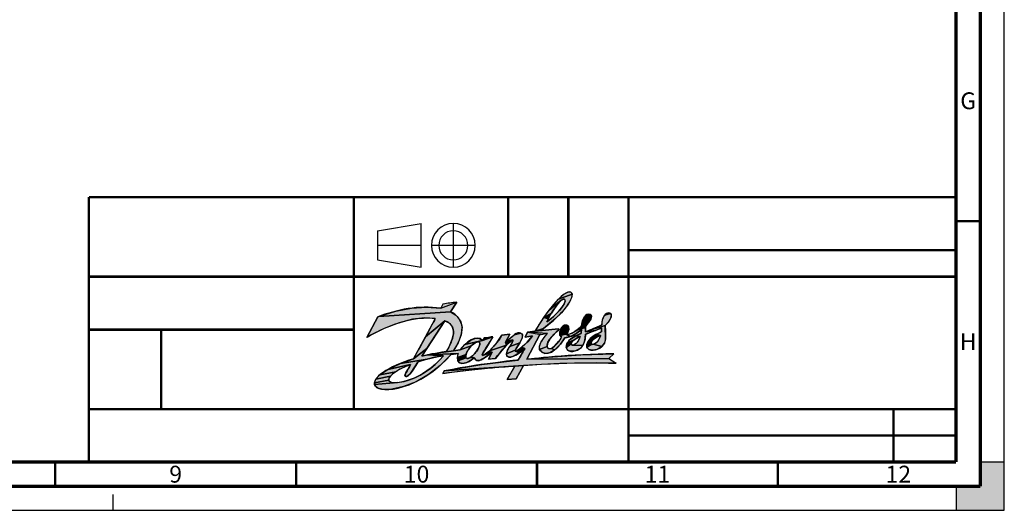
# Model space of a CAD drawing. Units: millimetres. Extents: x 0 to 594, y 0 to 420.
# Drawn here: x 390 to 594, y 0 to 102 of the extents above; entities that cross this region are included whole.
import ezdxf

# ---------------------------------------------------------------- set-up
doc = ezdxf.new("R2010")
doc.units = ezdxf.units.MM
doc.header["$LTSCALE"] = 32.67
doc.linetypes.add('CENTER', pattern=[0.6, 0.375, -0.075, 0.075, -0.075])
doc.linetypes.add('DASHED', pattern=[0.2, 0.1, -0.1])
doc.layers.get('0').update_dxf_attribs({"linetype": 'CONTINUOUS'})
doc.layers.add('DEFAULT_1', color=7, linetype='CENTER')
doc.styles.get("Standard").update_dxf_attribs({"font": 'myriadpro-light.otf'})

# ---------------------------------------------------------------- blocks, each defined once
blk = doc.blocks.new('DANFOSS_LOGO_BL0', base_point=(487.36, 35.17))
at = {"linetype": 'CONTINUOUS', "true_color": 0xed1c24}
for points in [[(504.2, 45.08), (504.29, 44.83), (501.45, 43.82), (502.74, 44.95), (503.52, 45.33), (504.02, 45.26)], [(474.07, 42.16), (477.02, 41.94), (480.34, 43.18), (479.07, 41.22), (464.17, 40.24), (467.68, 41.33), (470.97, 41.96)], [(502.44, 43.82), (502.27, 43.74), (502.04, 43.59), (499.53, 41.57), (501.45, 43.82), (504.29, 44.83), (504.19, 44.1), (503.55, 42.86), (502.06, 41), (500.84, 39.79), (498.34, 37.75), (496.6, 37.16), (498.4, 40.03), (499.34, 39.74), (499.06, 39.15), (499.44, 39.41), (499.97, 39.83), (500.51, 40.32), (501.15, 40.95), (501.7, 41.55), (502.13, 42.08), (502.44, 42.53), (502.65, 42.89), (502.77, 43.18), (502.82, 43.4), (502.83, 43.57), (502.79, 43.71), (502.71, 43.82), (502.59, 43.84)], [(500.5, 41.71), (499.98, 40.89), (498.4, 40.03), (499.53, 41.57), (502.04, 43.59), (501.76, 43.33), (501.4, 42.94), (500.98, 42.4)], [(480.14, 40.52), (480.44, 40.21), (481.16, 39.12), (481.45, 37.99), (481.25, 36.4), (480.64, 34.77), (479.66, 33.11), (478.15, 32.92), (478.4, 33.33), (478.82, 34.09), (479.15, 34.82), (479.4, 35.49), (479.56, 36.1), (479.64, 36.64), (479.65, 37.12), (479.59, 37.55), (479.47, 37.94), (479.29, 38.29), (479.05, 38.6), (478.73, 38.88), (478.34, 39.13), (477.86, 39.34), (473.86, 36), (475.78, 39.61), (475.86, 39.8), (473.7, 39.93), (471.19, 39.65), (468.36, 38.92), (465.3, 37.76), (462.47, 36.36), (461.65, 35.88), (463.93, 40.15), (464.17, 40.24), (479.07, 41.22)], [(476.18, 36.75), (474.11, 33.57), (471.35, 31.45), (473.86, 36), (477.86, 39.34), (477.73, 39.13)], [(508.32, 40.28), (508.17, 39.68), (507.44, 38.63), (506.26, 38.28), (506.42, 39.32), (506.88, 40.22), (508.24, 40.5)], [(512.43, 40.65), (512.38, 40.06), (511.85, 39.1), (511.16, 38.38), (507.52, 37.23), (510.43, 38.48), (510.59, 39.56), (511, 40.48), (512.33, 40.83)], [(496.07, 36.2), (494.52, 35.95), (495.06, 36.96), (497.9, 36.52), (497.62, 36.47), (494.86, 31.34), (511.91, 31.5), (513.43, 30.52), (509.29, 30.61), (501.72, 30.5), (494.17, 30.07), (477.75, 28.94), (485.57, 30.26), (491.84, 31.04), (493.11, 31.16), (494.26, 33.16), (494.49, 33.58), (493.88, 33.85), (494.99, 34.87)], [(501.51, 37.48), (500.97, 36.99), (499.74, 35.62), (499.17, 34.63), (499.08, 34), (497.55, 33.35), (497.51, 34.05), (497.86, 34.99), (498.67, 36.16), (499.21, 36.73), (495.06, 36.96), (496.6, 37.16), (498.09, 37.31), (501.49, 37.69), (501.52, 37.68)], [(503.55, 38.07), (503.58, 37.52), (503.28, 36.66), (501.77, 36.29), (501.71, 36.95), (501.73, 37.06), (502.07, 37.9), (503.41, 38.27)], [(506.23, 37.53), (505.16, 36.69), (503.94, 36.05), (503.18, 36.43), (504.23, 36.75), (505.38, 37.48), (507.05, 37.93), (507.05, 37.06), (509.12, 37.33), (507.09, 36.53), (506.97, 35.52), (506.82, 34.91), (506.51, 34.21), (504.53, 34.29), (504.67, 34.34), (504.82, 34.41), (504.98, 34.51), (505, 34.53), (505.16, 34.66), (505.3, 34.79), (505.4, 34.91), (505.55, 35.14), (505.68, 35.37), (505.79, 35.6), (505.88, 35.82), (505.94, 36), (505.96, 36.07), (505.04, 36.2), (506.14, 36.73), (506.19, 36.98)], [(507.14, 38.3), (507.05, 37.93), (505.38, 37.48), (506.25, 38.27), (506.26, 38.28), (507.44, 38.63)], [(509.12, 37.33), (507.05, 37.06), (507.52, 37.23), (511.16, 38.38), (511.19, 37.22), (511.22, 35.62), (511, 34.69), (510.43, 33.97), (508.63, 34.45), (508.76, 34.48), (508.91, 34.54), (509.08, 34.63), (509.26, 34.75), (509.33, 34.8), (509.48, 34.93), (509.6, 35.06), (509.72, 35.21), (509.83, 35.39), (509.94, 35.61), (510.05, 35.85), (510.13, 36.09), (510.19, 36.27), (510.19, 36.28), (509.33, 36.53), (510.36, 37.04), (510.37, 37.16), (510.4, 37.9)], [(483.94, 34.62), (483.67, 34.4), (483.37, 34.12), (481.05, 33.28), (481.99, 34.39), (482.04, 34.44), (485.68, 35.25), (484.59, 34.95), (484.41, 34.89), (484.19, 34.78)], [(483.28, 35.34), (484.32, 35.71), (485.1, 35.67), (485.68, 35.25), (482.04, 34.44)], [(484.75, 34.97), (484.59, 34.95), (485.68, 35.25), (487.81, 36.03), (486.52, 33.82), (485.7, 32.5), (485.66, 32.16), (485.9, 32.19), (487.68, 32.81), (486.33, 31.81), (485.07, 31.11), (484.84, 31.06), (484.35, 31.17), (483.98, 31.67), (483.09, 31.7), (483.35, 31.88), (483.66, 32.12), (483.97, 32.41), (484.04, 32.48), (484.25, 32.72), (484.52, 33.1), (484.6, 33.23), (484.83, 33.62), (484.99, 33.97), (485.09, 34.26), (485.14, 34.48), (485.15, 34.65), (485.13, 34.77), (485.08, 34.85), (485.02, 34.91), (484.89, 34.96)], [(491.39, 36.53), (490.46, 34.88), (490.7, 34.26), (487.13, 33.13), (488.75, 34.88), (489.73, 36.35)], [(491.8, 35.28), (490.7, 34.26), (490.46, 34.88), (490.63, 35.02), (492.02, 35.36)], [(493.99, 36.4), (493.93, 35.81), (493.43, 34.77), (491.33, 34.03), (491.99, 35.13), (492.02, 35.36), (490.63, 35.02), (492.23, 36.39), (493.67, 36.75), (493.88, 36.61)], [(493.1, 34.24), (492.46, 33.22), (490.65, 32.46), (490.91, 33.26), (491.33, 34.03), (493.43, 34.77)], [(503.18, 36.43), (503.94, 36.05), (502.75, 35.82), (501.85, 34.47), (500.7, 33.32), (499.92, 33.59), (500.64, 34.05), (501.56, 35.09), (501.64, 35.2), (502.09, 35.98), (501.77, 36.29), (503.28, 36.66)], [(504.2, 34.81), (504.14, 34.7), (503.21, 34.59), (503.28, 34.74), (504.74, 35.39), (504.73, 35.38), (504.55, 35.23), (504.4, 35.08), (504.28, 34.94)], [(505.05, 35.61), (504.74, 35.39), (503.28, 34.74), (503.94, 35.53), (505.04, 36.2), (505.93, 36.06), (505.79, 36.01), (505.58, 35.92), (505.33, 35.78)], [(508.61, 35.34), (508.47, 35.18), (507.35, 34.49), (507.74, 35.27), (509.23, 35.86), (509.04, 35.73), (508.87, 35.6), (508.78, 35.51)], [(508.32, 34.52), (508.37, 34.48), (507.36, 33.88), (507.35, 34.49), (508.47, 35.18), (508.37, 35.04), (508.3, 34.92), (508.26, 34.82), (508.24, 34.73), (508.25, 34.65), (508.27, 34.58), (508.29, 34.55)], [(509.45, 35.98), (509.23, 35.86), (507.74, 35.27), (508.32, 35.89), (509.33, 36.53), (510.19, 36.28), (510.17, 36.27), (509.96, 36.2), (509.7, 36.1)], [(473.08, 31.98), (474.24, 32.26), (477.57, 32.09), (475.78, 31.76), (474.2, 31.38), (468.7, 30.5), (471.35, 31.45), (474.11, 33.57)], [(482.73, 33.29), (482.52, 32.92), (482.37, 32.59), (482.27, 32.31), (480.47, 31.72), (480.64, 32.53), (474.24, 32.26), (475.83, 32.57), (477.03, 32.77), (478.15, 32.92), (479.66, 33.11), (481.05, 33.28), (483.37, 34.12), (483.09, 33.81), (482.97, 33.65)], [(489.69, 33.17), (488.41, 31.54), (486.95, 31.39), (487.68, 32.81), (486.82, 32.85), (487.13, 33.13), (490.7, 34.26)], [(492.44, 33), (492.73, 33.06), (493.22, 32.61), (492.05, 31.95), (491.28, 31.8), (490.76, 32.01), (490.65, 32.46), (492.46, 33.22)], [(499.39, 33.56), (499.92, 33.59), (500.7, 33.32), (499.66, 32.71), (498.77, 32.56), (497.99, 32.82), (497.71, 33.07), (497.55, 33.35), (499.08, 34), (499.18, 33.76)], [(504.12, 34.6), (504.11, 34.52), (503.08, 33.79), (503.21, 34.59), (504.14, 34.7)], [(504.43, 34.27), (504.53, 34.29), (506.51, 34.21), (505.94, 33.56), (504.99, 33.09), (503.88, 33), (503.32, 33.26), (503.08, 33.79), (504.11, 34.52), (504.13, 34.45), (504.16, 34.38), (504.21, 34.33), (504.27, 34.29), (504.34, 34.28)], [(508.52, 34.44), (508.63, 34.45), (510.43, 33.97), (509.47, 33.4), (508.52, 33.22), (507.79, 33.41), (507.51, 33.63), (507.36, 33.88), (508.37, 34.48), (508.44, 34.45)], [(479.17, 32.37), (476.93, 30.09), (474.48, 28.19), (471.89, 26.7), (469.28, 25.67), (466.89, 25.14), (465.05, 25.08), (463.95, 25.34), (463.45, 25.75), (463.3, 26.1), (468.06, 26.51), (468.98, 26.65), (469.45, 26.75), (470.54, 27.08), (471.65, 27.52), (472.76, 28.07), (473.84, 28.72), (474.87, 29.45), (475.84, 30.25), (476.74, 31.14), (477.57, 32.09), (474.24, 32.26), (480.64, 32.53)], [(472.28, 30.78), (471.84, 30.05), (471.06, 28.86), (470.6, 28.26), (470.28, 27.95), (470.03, 27.81), (469.92, 27.79), (469.81, 27.79), (469.66, 27.85), (469.6, 27.97), (469.63, 28.17), (469.78, 28.53), (470.16, 29.21), (470.35, 29.53), (470.73, 30.25), (466.01, 29.23), (468.7, 30.5), (474.2, 31.38), (472.89, 30.99)], [(482.23, 31.76), (482.28, 31.66), (480.55, 31.03), (480.47, 31.72), (482.27, 32.31), (482.22, 32.08), (482.21, 31.9)], [(482.86, 31.59), (483.09, 31.7), (483.98, 31.67), (483.53, 31.31), (482.49, 30.71), (481.59, 30.49), (480.89, 30.64), (480.55, 31.03), (482.28, 31.66), (482.35, 31.58), (482.44, 31.53), (482.55, 31.52), (482.69, 31.53)], [(506.1, 32.26), (512.93, 32.46), (511.91, 31.5), (494.86, 31.34), (494.9, 31.35), (498.38, 31.7)], [(467.03, 28.28), (466.6, 27.86), (463.54, 27.21), (464.37, 28.12), (467.68, 28.77)], [(468.56, 29.31), (467.68, 28.77), (464.37, 28.12), (466.01, 29.23), (470.73, 30.25), (469.75, 29.88), (468.71, 29.39)], [(487.07, 29.53), (477.44, 28.4), (477.75, 28.94), (494.17, 30.07), (492.25, 29.93)], [(492.41, 29.93), (492.25, 29.93), (494.17, 30.07), (492.66, 27.26), (490.79, 27.13)], [(466.25, 27.24), (466.25, 27), (463.27, 26.46), (463.54, 27.21), (466.6, 27.86), (466.35, 27.51)], [(467.34, 26.48), (468.06, 26.51), (463.3, 26.1), (463.27, 26.46), (466.25, 27), (466.28, 26.9), (466.34, 26.8), (466.52, 26.66), (466.84, 26.55)]]:
    blk.add_hatch(color=7, dxfattribs=at).paths.add_polyline_path(points)
at = {"color": 7, "linetype": 'CONTINUOUS', "true_color": 0xed1c24}
for points in [[(504.2, 45.08), (504.29, 44.83), (501.45, 43.82), (502.74, 44.95), (503.52, 45.33), (504.02, 45.26), (504.2, 45.08)], [(474.07, 42.16), (477.02, 41.94), (480.34, 43.18), (479.07, 41.22), (464.17, 40.24), (467.68, 41.33), (470.97, 41.96), (474.07, 42.16)], [(502.44, 43.82), (502.27, 43.74), (502.04, 43.59), (499.53, 41.57), (501.45, 43.82), (504.29, 44.83), (504.19, 44.1), (503.55, 42.86), (502.06, 41), (500.84, 39.79), (498.34, 37.75), (496.6, 37.16), (498.4, 40.03), (499.34, 39.74), (499.06, 39.15), (499.44, 39.41), (499.97, 39.83), (500.51, 40.32), (501.15, 40.95), (501.7, 41.55), (502.13, 42.08), (502.44, 42.53), (502.65, 42.89), (502.77, 43.18), (502.82, 43.4), (502.83, 43.57), (502.79, 43.71), (502.71, 43.82), (502.59, 43.84), (502.44, 43.82)], [(500.5, 41.71), (499.98, 40.89), (498.4, 40.03), (499.53, 41.57), (502.04, 43.59), (501.76, 43.33), (501.4, 42.94), (500.98, 42.4), (500.5, 41.71)], [(480.14, 40.52), (480.44, 40.21), (481.16, 39.12), (481.45, 37.99), (481.25, 36.4), (480.64, 34.77), (479.66, 33.11), (478.15, 32.92), (478.4, 33.33), (478.82, 34.09), (479.15, 34.82), (479.4, 35.49), (479.56, 36.1), (479.64, 36.64), (479.65, 37.12), (479.59, 37.55), (479.47, 37.94), (479.29, 38.29), (479.05, 38.6), (478.73, 38.88), (478.34, 39.13), (477.86, 39.34), (473.86, 36), (475.78, 39.61), (475.86, 39.8), (473.7, 39.93), (471.19, 39.65), (468.36, 38.92), (465.3, 37.76), (462.47, 36.36), (461.65, 35.88), (463.93, 40.15), (464.17, 40.24), (479.07, 41.22), (480.14, 40.52)], [(476.18, 36.75), (474.11, 33.57), (471.35, 31.45), (473.86, 36), (477.86, 39.34), (477.73, 39.13), (476.18, 36.75)], [(508.32, 40.28), (508.17, 39.68), (507.44, 38.63), (506.26, 38.28), (506.42, 39.32), (506.88, 40.22), (508.24, 40.5), (508.32, 40.28)], [(512.43, 40.65), (512.38, 40.06), (511.85, 39.1), (511.16, 38.38), (507.52, 37.23), (510.43, 38.48), (510.59, 39.56), (511, 40.48), (512.33, 40.83), (512.43, 40.65)], [(496.07, 36.2), (494.52, 35.95), (495.06, 36.96), (497.9, 36.52), (497.62, 36.47), (494.86, 31.34), (511.91, 31.5), (513.43, 30.52), (509.29, 30.61), (501.72, 30.5), (494.17, 30.07), (477.75, 28.94), (485.57, 30.26), (491.84, 31.04), (493.11, 31.16), (494.26, 33.16), (494.49, 33.58), (493.88, 33.85), (494.99, 34.87), (496.07, 36.2)], [(501.51, 37.48), (500.97, 36.99), (499.74, 35.62), (499.17, 34.63), (499.08, 34), (497.55, 33.35), (497.51, 34.05), (497.86, 34.99), (498.67, 36.16), (499.21, 36.73), (495.06, 36.96), (496.6, 37.16), (498.09, 37.31), (501.49, 37.69), (501.52, 37.68), (501.51, 37.48)], [(503.55, 38.07), (503.58, 37.52), (503.28, 36.66), (501.77, 36.29), (501.71, 36.95), (501.73, 37.06), (502.07, 37.9), (503.41, 38.27), (503.55, 38.07)], [(506.23, 37.53), (505.16, 36.69), (503.94, 36.05), (503.18, 36.43), (504.23, 36.75), (505.38, 37.48), (507.05, 37.93), (507.05, 37.06), (509.12, 37.33), (507.09, 36.53), (506.97, 35.52), (506.82, 34.91), (506.51, 34.21), (504.53, 34.29), (504.67, 34.34), (504.82, 34.41), (504.98, 34.51), (505, 34.53), (505.16, 34.66), (505.3, 34.79), (505.4, 34.91), (505.55, 35.14), (505.68, 35.37), (505.79, 35.6), (505.88, 35.82), (505.94, 36), (505.96, 36.07), (505.04, 36.2), (506.14, 36.73), (506.19, 36.98), (506.23, 37.53)], [(507.14, 38.3), (507.05, 37.93), (505.38, 37.48), (506.25, 38.27), (506.26, 38.28), (507.44, 38.63), (507.14, 38.3)], [(509.12, 37.33), (507.05, 37.06), (507.52, 37.23), (511.16, 38.38), (511.19, 37.22), (511.22, 35.62), (511, 34.69), (510.43, 33.97), (508.63, 34.45), (508.76, 34.48), (508.91, 34.54), (509.08, 34.63), (509.26, 34.75), (509.33, 34.8), (509.48, 34.93), (509.6, 35.06), (509.72, 35.21), (509.83, 35.39), (509.94, 35.61), (510.05, 35.85), (510.13, 36.09), (510.19, 36.27), (510.19, 36.28), (509.33, 36.53), (510.36, 37.04), (510.37, 37.16), (510.4, 37.9), (509.12, 37.33)], [(483.94, 34.62), (483.67, 34.4), (483.37, 34.12), (481.05, 33.28), (481.99, 34.39), (482.04, 34.44), (485.68, 35.25), (484.59, 34.95), (484.41, 34.89), (484.19, 34.78), (483.94, 34.62)], [(483.28, 35.34), (484.32, 35.71), (485.1, 35.67), (485.68, 35.25), (482.04, 34.44), (483.28, 35.34)], [(484.75, 34.97), (484.59, 34.95), (485.68, 35.25), (487.81, 36.03), (486.52, 33.82), (485.7, 32.5), (485.66, 32.16), (485.9, 32.19), (487.68, 32.81), (486.33, 31.81), (485.07, 31.11), (484.84, 31.06), (484.35, 31.17), (483.98, 31.67), (483.09, 31.7), (483.35, 31.88), (483.66, 32.12), (483.97, 32.41), (484.04, 32.48), (484.25, 32.72), (484.52, 33.1), (484.6, 33.23), (484.83, 33.62), (484.99, 33.97), (485.09, 34.26), (485.14, 34.48), (485.15, 34.65), (485.13, 34.77), (485.08, 34.85), (485.02, 34.91), (484.89, 34.96), (484.75, 34.97)], [(491.39, 36.53), (490.46, 34.88), (490.7, 34.26), (487.13, 33.13), (488.75, 34.88), (489.73, 36.35), (491.39, 36.53)], [(491.8, 35.28), (490.7, 34.26), (490.46, 34.88), (490.63, 35.02), (492.02, 35.36), (491.8, 35.28)], [(493.99, 36.4), (493.93, 35.81), (493.43, 34.77), (491.33, 34.03), (491.99, 35.13), (492.02, 35.36), (490.63, 35.02), (492.23, 36.39), (493.67, 36.75), (493.88, 36.61), (493.99, 36.4)], [(493.1, 34.24), (492.46, 33.22), (490.65, 32.46), (490.91, 33.26), (491.33, 34.03), (493.43, 34.77), (493.1, 34.24)], [(503.18, 36.43), (503.94, 36.05), (502.75, 35.82), (501.85, 34.47), (500.7, 33.32), (499.92, 33.59), (500.64, 34.05), (501.56, 35.09), (501.64, 35.2), (502.09, 35.98), (501.77, 36.29), (503.28, 36.66), (503.18, 36.43)], [(504.2, 34.81), (504.14, 34.7), (503.21, 34.59), (503.28, 34.74), (504.74, 35.39), (504.73, 35.38), (504.55, 35.23), (504.4, 35.08), (504.28, 34.94), (504.2, 34.81)], [(505.05, 35.61), (504.74, 35.39), (503.28, 34.74), (503.94, 35.53), (505.04, 36.2), (505.93, 36.06), (505.79, 36.01), (505.58, 35.92), (505.33, 35.78), (505.05, 35.61)], [(508.61, 35.34), (508.47, 35.18), (507.35, 34.49), (507.74, 35.27), (509.23, 35.86), (509.04, 35.73), (508.87, 35.6), (508.78, 35.51), (508.61, 35.34)], [(508.32, 34.52), (508.37, 34.48), (507.36, 33.88), (507.35, 34.49), (508.47, 35.18), (508.37, 35.04), (508.3, 34.92), (508.26, 34.82), (508.24, 34.73), (508.25, 34.65), (508.27, 34.58), (508.29, 34.55), (508.32, 34.52)], [(509.45, 35.98), (509.23, 35.86), (507.74, 35.27), (508.32, 35.89), (509.33, 36.53), (510.19, 36.28), (510.17, 36.27), (509.96, 36.2), (509.7, 36.1), (509.45, 35.98)], [(473.08, 31.98), (474.24, 32.26), (477.57, 32.09), (475.78, 31.76), (474.2, 31.38), (468.7, 30.5), (471.35, 31.45), (474.11, 33.57), (473.08, 31.98)], [(482.73, 33.29), (482.52, 32.92), (482.37, 32.59), (482.27, 32.31), (480.47, 31.72), (480.64, 32.53), (474.24, 32.26), (475.83, 32.57), (477.03, 32.77), (478.15, 32.92), (479.66, 33.11), (481.05, 33.28), (483.37, 34.12), (483.09, 33.81), (482.97, 33.65), (482.73, 33.29)], [(489.69, 33.17), (488.41, 31.54), (486.95, 31.39), (487.68, 32.81), (486.82, 32.85), (487.13, 33.13), (490.7, 34.26), (489.69, 33.17)], [(492.44, 33), (492.73, 33.06), (493.22, 32.61), (492.05, 31.95), (491.28, 31.8), (490.76, 32.01), (490.65, 32.46), (492.46, 33.22), (492.44, 33)], [(499.39, 33.56), (499.92, 33.59), (500.7, 33.32), (499.66, 32.71), (498.77, 32.56), (497.99, 32.82), (497.71, 33.07), (497.55, 33.35), (499.08, 34), (499.18, 33.76), (499.39, 33.56)], [(504.12, 34.6), (504.11, 34.52), (503.08, 33.79), (503.21, 34.59), (504.14, 34.7), (504.12, 34.6)], [(504.43, 34.27), (504.53, 34.29), (506.51, 34.21), (505.94, 33.56), (504.99, 33.09), (503.88, 33), (503.32, 33.26), (503.08, 33.79), (504.11, 34.52), (504.13, 34.45), (504.16, 34.38), (504.21, 34.33), (504.27, 34.29), (504.34, 34.28), (504.43, 34.27)], [(508.52, 34.44), (508.63, 34.45), (510.43, 33.97), (509.47, 33.4), (508.52, 33.22), (507.79, 33.41), (507.51, 33.63), (507.36, 33.88), (508.37, 34.48), (508.44, 34.45), (508.52, 34.44)], [(479.17, 32.37), (476.93, 30.09), (474.48, 28.19), (471.89, 26.7), (469.28, 25.67), (466.89, 25.14), (465.05, 25.08), (463.95, 25.34), (463.45, 25.75), (463.3, 26.1), (468.06, 26.51), (468.98, 26.65), (469.45, 26.75), (470.54, 27.08), (471.65, 27.52), (472.76, 28.07), (473.84, 28.72), (474.87, 29.45), (475.84, 30.25), (476.74, 31.14), (477.57, 32.09), (474.24, 32.26), (480.64, 32.53), (479.17, 32.37)], [(472.28, 30.78), (471.84, 30.05), (471.06, 28.86), (470.6, 28.26), (470.28, 27.95), (470.03, 27.81), (469.92, 27.79), (469.81, 27.79), (469.66, 27.85), (469.6, 27.97), (469.63, 28.17), (469.78, 28.53), (470.16, 29.21), (470.35, 29.53), (470.73, 30.25), (466.01, 29.23), (468.7, 30.5), (474.2, 31.38), (472.89, 30.99), (472.28, 30.78)], [(482.23, 31.76), (482.28, 31.66), (480.55, 31.03), (480.47, 31.72), (482.27, 32.31), (482.22, 32.08), (482.21, 31.9), (482.23, 31.76)], [(482.86, 31.59), (483.09, 31.7), (483.98, 31.67), (483.53, 31.31), (482.49, 30.71), (481.59, 30.49), (480.89, 30.64), (480.55, 31.03), (482.28, 31.66), (482.35, 31.58), (482.44, 31.53), (482.55, 31.52), (482.69, 31.53), (482.86, 31.59)], [(506.1, 32.26), (512.93, 32.46), (511.91, 31.5), (494.86, 31.34), (494.9, 31.35), (498.38, 31.7), (506.1, 32.26)], [(467.03, 28.28), (466.6, 27.86), (463.54, 27.21), (464.37, 28.12), (467.68, 28.77), (467.03, 28.28)], [(468.56, 29.31), (467.68, 28.77), (464.37, 28.12), (466.01, 29.23), (470.73, 30.25), (469.75, 29.88), (468.71, 29.39), (468.56, 29.31)], [(487.07, 29.53), (477.44, 28.4), (477.75, 28.94), (494.17, 30.07), (492.25, 29.93), (487.07, 29.53)], [(492.41, 29.93), (492.25, 29.93), (494.17, 30.07), (492.66, 27.26), (490.79, 27.13), (492.41, 29.93)], [(466.25, 27.24), (466.25, 27), (463.27, 26.46), (463.54, 27.21), (466.6, 27.86), (466.35, 27.51), (466.25, 27.24)], [(467.34, 26.48), (468.06, 26.51), (463.3, 26.1), (463.27, 26.46), (466.25, 27), (466.28, 26.9), (466.34, 26.8), (466.52, 26.66), (466.84, 26.55), (467.34, 26.48)]]:
    blk.add_lwpolyline(points, dxfattribs=at)
at = {"color": 7, "linetype": 'CONTINUOUS'}
for points, knots in [([(463.93, 40.15), (467.91, 41.64), (472.42, 42.62), (477.02, 41.94), (477.02, 41.94), (477.48, 42.8), (477.48, 42.8), (478.43, 42.95), (479.4, 43.08), (480.34, 43.18), (480.34, 43.18), (479.07, 41.22), (479.07, 41.22), (480.31, 40.68), (481.35, 39.37), (481.45, 37.99), (481.46, 36.12), (480.63, 34.56), (479.66, 33.11), (479.66, 33.11), (481.05, 33.28), (481.05, 33.28), (481.99, 34.8), (484.61, 36.64), (485.68, 35.25), (485.68, 35.25), (486.06, 35.77), (486.06, 35.77), (486.06, 35.77), (487.77, 36.03), (487.81, 36.03), (486.28, 33.2), (485.46, 32.43), (485.66, 32.16), (485.9, 31.85), (488.68, 34.32), (489.73, 36.35), (489.73, 36.35), (491.39, 36.53), (491.39, 36.53), (491.39, 36.53), (490.46, 34.88), (490.46, 34.88), (492.14, 36.25), (492.75, 37.14), (493.67, 36.75), (494.96, 36.22), (492.12, 33.2), (492.44, 33), (492.69, 32.84), (494.98, 34.5), (496.07, 36.2), (496.07, 36.2), (494.52, 35.95), (494.52, 35.95), (494.52, 35.95), (495.06, 36.96), (495.06, 36.96), (495.06, 36.96), (496.6, 37.16), (496.6, 37.16), (498.27, 40.24), (502.67, 46.13), (504.02, 45.26), (505.26, 44.46), (502.27, 40.56), (498.34, 37.75), (498.34, 37.75), (498.09, 37.31), (498.09, 37.31), (498.09, 37.31), (501.49, 37.69), (501.49, 37.69), (501.56, 37.66), (501.59, 37.55), (501.51, 37.48), (500.41, 36.55), (498.26, 34.28), (499.39, 33.56), (500.39, 33.21), (501.95, 35.52), (502.09, 35.98), (501.21, 36.26), (501.91, 38.73), (503.17, 38.41), (504.03, 38.12), (503.38, 36.9), (503.18, 36.43), (504.79, 36.63), (506.26, 38.28), (506.26, 38.28), (506.25, 39.59), (507.07, 41), (508.05, 40.65), (508.68, 40.33), (508.15, 39.39), (507.14, 38.3), (507.01, 38.17), (507.07, 37.66), (507.05, 37.06), (508.15, 37.44), (509.39, 37.95), (510.43, 38.48), (510.45, 39.74), (511.07, 41.26), (512.13, 40.95), (512.91, 40.71), (512.14, 39.16), (511.16, 38.38), (511.14, 36.68), (511.42, 35.57), (511, 34.69), (510.51, 33.67), (508.79, 32.82), (507.79, 33.41), (506.73, 34.02), (507.67, 35.38), (508.32, 35.89), (508.88, 36.36), (510.36, 37.04), (510.36, 37.04), (510.36, 37.04), (510.43, 37.62), (510.4, 37.9), (509.83, 37.55), (507.09, 36.53), (507.09, 36.53), (506.97, 35.53), (506.99, 35.12), (506.51, 34.21), (505.92, 33.08), (503.98, 32.62), (503.32, 33.26), (502.87, 33.7), (503, 34.77), (503.94, 35.53), (504.65, 36.1), (506.14, 36.73), (506.14, 36.73), (506.14, 36.73), (506.27, 37.31), (506.23, 37.53), (505.27, 36.71), (504.16, 35.86), (502.75, 35.82), (502.75, 35.82), (502.75, 35.82), (502.75, 35.82), (501.89, 34.12), (499.62, 31.76), (497.99, 32.82), (496.42, 33.85), (498.95, 36.53), (499.21, 36.73), (498.67, 36.69), (497.62, 36.47), (497.62, 36.47), (497.62, 36.47), (494.86, 31.34), (494.86, 31.34), (494.86, 31.34), (494.9, 31.35), (494.9, 31.35), (494.9, 31.35), (504.36, 32.44), (512.93, 32.46), (512.93, 32.46), (511.91, 31.5), (511.91, 31.5), (512.39, 31.15), (512.91, 30.81), (513.43, 30.52), (513.43, 30.52), (504.48, 30.92), (494.17, 30.07), (494.17, 30.07), (492.66, 27.26), (492.66, 27.26), (492.66, 27.26), (490.79, 27.13), (490.79, 27.13), (490.79, 27.13), (492.41, 29.93), (492.41, 29.93), (492.41, 29.93), (487.72, 29.78), (477.44, 28.4), (477.56, 28.61), (477.59, 28.65), (477.75, 28.94), (486.91, 30.7), (493.11, 31.16), (493.11, 31.16), (493.11, 31.16), (494.54, 33.63), (494.49, 33.58), (493.58, 32.83), (491.6, 31.22), (490.76, 32.01), (490.15, 32.76), (492.26, 35.17), (492.02, 35.36), (491.83, 35.53), (489.33, 32.95), (488.41, 31.54), (487.91, 31.52), (486.95, 31.39), (486.95, 31.39), (486.95, 31.39), (487.68, 32.81), (487.68, 32.81), (486.85, 32.18), (485.99, 31.48), (485.07, 31.11), (484.81, 31.01), (484.22, 30.98), (483.98, 31.67), (483.98, 31.67), (482.13, 29.99), (480.89, 30.64), (480.22, 30.99), (480.52, 32.24), (480.64, 32.53), (480.64, 32.53), (479.17, 32.37), (479.17, 32.37), (472.77, 24.96), (464.44, 24.12), (463.45, 25.75), (462.39, 27.49), (466.17, 29.81), (471.35, 31.45), (471.35, 31.45), (475.95, 39.75), (475.86, 39.8), (469.5, 40.78), (461.65, 35.88), (461.65, 35.88), (461.65, 35.88), (463.93, 40.15), (463.93, 40.15)], [0, 0, 0, 0, 1, 1, 1, 2, 2, 2, 3, 3, 3, 4, 4, 4, 5, 5, 5, 6, 6, 6, 7, 7, 7, 8, 8, 8, 9, 9, 9, 10, 10, 10, 11, 11, 11, 12, 12, 12, 13, 13, 13, 14, 14, 14, 15, 15, 15, 16, 16, 16, 17, 17, 17, 18, 18, 18, 19, 19, 19, 20, 20, 20, 21, 21, 21, 22, 22, 22, 23, 23, 23, 24, 24, 24, 25, 25, 25, 26, 26, 26, 27, 27, 27, 28, 28, 28, 29, 29, 29, 30, 30, 30, 31, 31, 31, 32, 32, 32, 33, 33, 33, 34, 34, 34, 35, 35, 35, 36, 36, 36, 37, 37, 37, 38, 38, 38, 39, 39, 39, 40, 40, 40, 41, 41, 41, 42, 42, 42, 43, 43, 43, 44, 44, 44, 45, 45, 45, 46, 46, 46, 47, 47, 47, 48, 48, 48, 49, 49, 49, 50, 50, 50, 51, 51, 51, 52, 52, 52, 53, 53, 53, 54, 54, 54, 55, 55, 55, 56, 56, 56, 57, 57, 57, 58, 58, 58, 59, 59, 59, 60, 60, 60, 61, 61, 61, 62, 62, 62, 63, 63, 63, 64, 64, 64, 65, 65, 65, 66, 66, 66, 67, 67, 67, 68, 68, 68, 69, 69, 69, 70, 70, 70, 71, 71, 71, 72, 72, 72, 73, 73, 73, 74, 74, 74, 75, 75, 75, 76, 76, 76, 77, 77, 77, 78, 78, 78, 79, 79, 79, 80, 80, 80, 80]), ([(499.06, 39.15), (500.31, 39.91), (503.49, 43.07), (502.71, 43.82), (501.89, 44.17), (499.71, 40.65), (499.06, 39.15)], [0, 0, 0, 0, 1, 1, 1, 2, 2, 2, 2]), ([(473.08, 31.98), (474.72, 32.42), (477.27, 32.83), (478.15, 32.92), (478.89, 34.12), (481.28, 38.1), (477.86, 39.34), (477.86, 39.34), (473.08, 31.98), (473.08, 31.98)], [0, 0, 0, 0, 1, 1, 1, 2, 2, 2, 3, 3, 3, 3]), ([(482.97, 33.65), (482.49, 32.99), (481.95, 31.9), (482.35, 31.58), (482.75, 31.26), (483.87, 32.23), (484.25, 32.72), (484.89, 33.55), (485.41, 34.7), (485.02, 34.91), (484.4, 35.25), (483.32, 34.12), (482.97, 33.65)], [0, 0, 0, 0, 1, 1, 1, 2, 2, 2, 3, 3, 3, 4, 4, 4, 4]), ([(504.74, 35.39), (504.22, 35), (503.95, 34.54), (504.21, 34.33), (504.45, 34.13), (505.11, 34.51), (505.4, 34.91), (505.85, 35.54), (505.96, 36.07), (505.96, 36.07), (505.96, 36.07), (505.54, 35.98), (504.74, 35.39)], [0, 0, 0, 0, 1, 1, 1, 2, 2, 2, 3, 3, 3, 4, 4, 4, 4]), ([(508.87, 35.6), (508.69, 35.44), (508.03, 34.83), (508.32, 34.52), (508.57, 34.26), (509.3, 34.71), (509.6, 35.06), (510, 35.53), (510.19, 36.28), (510.19, 36.28), (510.19, 36.28), (509.4, 36.05), (508.87, 35.6)], [0, 0, 0, 0, 1, 1, 1, 2, 2, 2, 3, 3, 3, 4, 4, 4, 4]), ([(466.34, 26.8), (467.09, 25.85), (473.35, 26.85), (477.57, 32.09), (474.66, 31.62), (472.92, 31.01), (472.28, 30.78), (470.91, 28.53), (470.34, 27.72), (469.81, 27.79), (469.17, 27.88), (470.18, 29.08), (470.73, 30.25), (468.42, 29.51), (465.65, 27.68), (466.34, 26.8)], [0, 0, 0, 0, 1, 1, 1, 2, 2, 2, 3, 3, 3, 4, 4, 4, 5, 5, 5, 5])]:
    blk.add_open_spline(points, degree=3, knots=knots, dxfattribs=at)
at = {"color": 7, "linetype": 'CONTINUOUS', "true_color": 0xed1c24}
for points, knots in [([(463.93, 40.15), (467.91, 41.64), (472.42, 42.62), (477.02, 41.94), (477.02, 41.94), (477.48, 42.8), (477.48, 42.8), (478.43, 42.95), (479.4, 43.08), (480.34, 43.18), (480.34, 43.18), (479.07, 41.22), (479.07, 41.22), (480.31, 40.68), (481.35, 39.37), (481.45, 37.99), (481.46, 36.12), (480.63, 34.56), (479.66, 33.11), (479.66, 33.11), (481.05, 33.28), (481.05, 33.28), (481.99, 34.8), (484.61, 36.64), (485.68, 35.25), (485.68, 35.25), (486.06, 35.77), (486.06, 35.77), (486.06, 35.77), (487.77, 36.03), (487.81, 36.03), (486.28, 33.2), (485.46, 32.43), (485.66, 32.16), (485.9, 31.85), (488.68, 34.32), (489.73, 36.35), (489.73, 36.35), (491.39, 36.53), (491.39, 36.53), (491.39, 36.53), (490.46, 34.88), (490.46, 34.88), (492.14, 36.25), (492.75, 37.14), (493.67, 36.75), (494.96, 36.22), (492.12, 33.2), (492.44, 33), (492.69, 32.84), (494.98, 34.5), (496.07, 36.2), (496.07, 36.2), (494.52, 35.95), (494.52, 35.95), (494.52, 35.95), (495.06, 36.96), (495.06, 36.96), (495.06, 36.96), (496.6, 37.16), (496.6, 37.16), (498.27, 40.24), (502.67, 46.13), (504.02, 45.26), (505.26, 44.46), (502.27, 40.56), (498.34, 37.75), (498.34, 37.75), (498.09, 37.31), (498.09, 37.31), (498.09, 37.31), (501.49, 37.69), (501.49, 37.69), (501.56, 37.66), (501.59, 37.55), (501.51, 37.48), (500.41, 36.55), (498.26, 34.28), (499.39, 33.56), (500.39, 33.21), (501.95, 35.52), (502.09, 35.98), (501.21, 36.26), (501.91, 38.73), (503.17, 38.41), (504.03, 38.12), (503.38, 36.9), (503.18, 36.43), (504.79, 36.63), (506.26, 38.28), (506.26, 38.28), (506.25, 39.59), (507.07, 41), (508.05, 40.65), (508.68, 40.33), (508.15, 39.39), (507.14, 38.3), (507.01, 38.17), (507.07, 37.66), (507.05, 37.06), (508.15, 37.44), (509.39, 37.95), (510.43, 38.48), (510.45, 39.74), (511.07, 41.26), (512.13, 40.95), (512.91, 40.71), (512.14, 39.16), (511.16, 38.38), (511.14, 36.68), (511.42, 35.57), (511, 34.69), (510.51, 33.67), (508.79, 32.82), (507.79, 33.41), (506.73, 34.02), (507.67, 35.38), (508.32, 35.89), (508.88, 36.36), (510.36, 37.04), (510.36, 37.04), (510.36, 37.04), (510.43, 37.62), (510.4, 37.9), (509.83, 37.55), (507.09, 36.53), (507.09, 36.53), (506.97, 35.53), (506.99, 35.12), (506.51, 34.21), (505.92, 33.08), (503.98, 32.62), (503.32, 33.26), (502.87, 33.7), (503, 34.77), (503.94, 35.53), (504.65, 36.1), (506.14, 36.73), (506.14, 36.73), (506.14, 36.73), (506.27, 37.31), (506.23, 37.53), (505.27, 36.71), (504.16, 35.86), (502.75, 35.82), (502.75, 35.82), (502.75, 35.82), (502.75, 35.82), (501.89, 34.12), (499.62, 31.76), (497.99, 32.82), (496.42, 33.85), (498.95, 36.53), (499.21, 36.73), (498.67, 36.69), (497.62, 36.47), (497.62, 36.47), (497.62, 36.47), (494.86, 31.34), (494.86, 31.34), (494.86, 31.34), (494.9, 31.35), (494.9, 31.35), (494.9, 31.35), (504.36, 32.44), (512.93, 32.46), (512.93, 32.46), (511.91, 31.5), (511.91, 31.5), (512.39, 31.15), (512.91, 30.81), (513.43, 30.52), (513.43, 30.52), (504.48, 30.92), (494.17, 30.07), (494.17, 30.07), (492.66, 27.26), (492.66, 27.26), (492.66, 27.26), (490.79, 27.13), (490.79, 27.13), (490.79, 27.13), (492.41, 29.93), (492.41, 29.93), (492.41, 29.93), (487.72, 29.78), (477.44, 28.4), (477.56, 28.61), (477.59, 28.65), (477.75, 28.94), (486.91, 30.7), (493.11, 31.16), (493.11, 31.16), (493.11, 31.16), (494.54, 33.63), (494.49, 33.58), (493.58, 32.83), (491.6, 31.22), (490.76, 32.01), (490.15, 32.76), (492.26, 35.17), (492.02, 35.36), (491.83, 35.53), (489.33, 32.95), (488.41, 31.54), (487.91, 31.52), (486.95, 31.39), (486.95, 31.39), (486.95, 31.39), (487.68, 32.81), (487.68, 32.81), (486.85, 32.18), (485.99, 31.48), (485.07, 31.11), (484.81, 31.01), (484.22, 30.98), (483.98, 31.67), (483.98, 31.67), (482.13, 29.99), (480.89, 30.64), (480.22, 30.99), (480.52, 32.24), (480.64, 32.53), (480.64, 32.53), (479.17, 32.37), (479.17, 32.37), (472.77, 24.96), (464.44, 24.12), (463.45, 25.75), (462.39, 27.49), (466.17, 29.81), (471.35, 31.45), (471.35, 31.45), (475.95, 39.75), (475.86, 39.8), (469.5, 40.78), (461.65, 35.88), (461.65, 35.88), (461.65, 35.88), (463.93, 40.15), (463.93, 40.15)], [0, 0, 0, 0, 1, 1, 1, 2, 2, 2, 3, 3, 3, 4, 4, 4, 5, 5, 5, 6, 6, 6, 7, 7, 7, 8, 8, 8, 9, 9, 9, 10, 10, 10, 11, 11, 11, 12, 12, 12, 13, 13, 13, 14, 14, 14, 15, 15, 15, 16, 16, 16, 17, 17, 17, 18, 18, 18, 19, 19, 19, 20, 20, 20, 21, 21, 21, 22, 22, 22, 23, 23, 23, 24, 24, 24, 25, 25, 25, 26, 26, 26, 27, 27, 27, 28, 28, 28, 29, 29, 29, 30, 30, 30, 31, 31, 31, 32, 32, 32, 33, 33, 33, 34, 34, 34, 35, 35, 35, 36, 36, 36, 37, 37, 37, 38, 38, 38, 39, 39, 39, 40, 40, 40, 41, 41, 41, 42, 42, 42, 43, 43, 43, 44, 44, 44, 45, 45, 45, 46, 46, 46, 47, 47, 47, 48, 48, 48, 49, 49, 49, 50, 50, 50, 51, 51, 51, 52, 52, 52, 53, 53, 53, 54, 54, 54, 55, 55, 55, 56, 56, 56, 57, 57, 57, 58, 58, 58, 59, 59, 59, 60, 60, 60, 61, 61, 61, 62, 62, 62, 63, 63, 63, 64, 64, 64, 65, 65, 65, 66, 66, 66, 67, 67, 67, 68, 68, 68, 69, 69, 69, 70, 70, 70, 71, 71, 71, 72, 72, 72, 73, 73, 73, 74, 74, 74, 75, 75, 75, 76, 76, 76, 77, 77, 77, 78, 78, 78, 79, 79, 79, 80, 80, 80, 80]), ([(499.06, 39.15), (500.31, 39.91), (503.49, 43.07), (502.71, 43.82), (501.89, 44.17), (499.71, 40.65), (499.06, 39.15)], [0, 0, 0, 0, 1, 1, 1, 2, 2, 2, 2]), ([(473.08, 31.98), (474.72, 32.42), (477.27, 32.83), (478.15, 32.92), (478.89, 34.12), (481.28, 38.1), (477.86, 39.34), (477.86, 39.34), (473.08, 31.98), (473.08, 31.98)], [0, 0, 0, 0, 1, 1, 1, 2, 2, 2, 3, 3, 3, 3]), ([(482.97, 33.65), (482.49, 32.99), (481.95, 31.9), (482.35, 31.58), (482.75, 31.26), (483.87, 32.23), (484.25, 32.72), (484.89, 33.55), (485.41, 34.7), (485.02, 34.91), (484.4, 35.25), (483.32, 34.12), (482.97, 33.65)], [0, 0, 0, 0, 1, 1, 1, 2, 2, 2, 3, 3, 3, 4, 4, 4, 4]), ([(504.74, 35.39), (504.22, 35), (503.95, 34.54), (504.21, 34.33), (504.45, 34.13), (505.11, 34.51), (505.4, 34.91), (505.85, 35.54), (505.96, 36.07), (505.96, 36.07), (505.96, 36.07), (505.54, 35.98), (504.74, 35.39)], [0, 0, 0, 0, 1, 1, 1, 2, 2, 2, 3, 3, 3, 4, 4, 4, 4]), ([(508.87, 35.6), (508.69, 35.44), (508.03, 34.83), (508.32, 34.52), (508.57, 34.26), (509.3, 34.71), (509.6, 35.06), (510, 35.53), (510.19, 36.28), (510.19, 36.28), (510.19, 36.28), (509.4, 36.05), (508.87, 35.6)], [0, 0, 0, 0, 1, 1, 1, 2, 2, 2, 3, 3, 3, 4, 4, 4, 4]), ([(466.34, 26.8), (467.09, 25.85), (473.35, 26.85), (477.57, 32.09), (474.66, 31.62), (472.92, 31.01), (472.28, 30.78), (470.91, 28.53), (470.34, 27.72), (469.81, 27.79), (469.17, 27.88), (470.18, 29.08), (470.73, 30.25), (468.42, 29.51), (465.65, 27.68), (466.34, 26.8)], [0, 0, 0, 0, 1, 1, 1, 2, 2, 2, 3, 3, 3, 4, 4, 4, 5, 5, 5, 5])]:
    blk.add_open_spline(points, degree=3, knots=knots, dxfattribs=at)
for points in [[(477.48, 42.8), (480.34, 43.18), (477.02, 41.94)], [(499.78, 40.55), (499.34, 39.74), (499.98, 40.89), (498.4, 40.03)], [(512.13, 40.95), (512.33, 40.83), (511.51, 40.92), (511, 40.48)], [(508.05, 40.65), (508.24, 40.5), (507.44, 40.65), (506.88, 40.22)], [(493.31, 36.84), (493.67, 36.75), (492.97, 36.81), (492.23, 36.39)], [(499.21, 36.73), (497.9, 36.52), (495.06, 36.96)], [(498.09, 37.31), (496.6, 37.16), (498.34, 37.75)], [(503.17, 38.41), (503.41, 38.27), (502.58, 38.35), (502.07, 37.9)], [(486.06, 35.77), (487.81, 36.03), (485.68, 35.25)], [(505.96, 36.07), (505.93, 36.06), (505.04, 36.2)], [(485.9, 32.19), (486.82, 32.85), (487.68, 32.81)], [(492.73, 33.06), (493.88, 33.85), (493.22, 32.61), (494.49, 33.58)], [(504.81, 33.04), (503.88, 33), (504.99, 33.09)]]:
    blk.add_solid(points, dxfattribs=at)
blk = doc.blocks.new('FIRST_ANGKE_PROJ_BL1', base_point=(474.03, 54.99))
at = {"color": 7, "linetype": 'CONTINUOUS'}
for p, q in [((463.9, 58.01), (472.96, 59.52)), ((472.96, 54.98), (472.96, 59.52)), ((463.9, 58.01), (463.9, 54.99)), ((463.9, 54.99), (463.9, 51.98)), ((472.96, 50.46), (472.96, 54.98)), ((463.9, 51.97), (472.96, 50.46))]:
    blk.add_line(p, q, dxfattribs=at)
for radius, start, end in [(4.53, 90, 180), (4.53, 0, 90), (3.02, 90, 180), (3.02, 0, 90), (4.53, 180, 270), (3.02, 180, 270), (3.02, 270, 360), (4.53, 270, 360)]:
    blk.add_arc((479.63, 54.99), radius, start, end, dxfattribs=at)
at = {"layer": 'DEFAULT_1', "color": 2, "linetype": 'CENTER'}
for p, q in [((479.63, 59.52), (479.63, 50.46)), ((472.96, 54.98), (463.9, 54.99)), ((484.16, 54.99), (475.1, 54.99))]:
    blk.add_line(p, q, dxfattribs=at)

msp = doc.modelspace()

# ---------------------------------------------------------------- hatches: boundary and pattern name
at = {"linetype": 'CONTINUOUS'}
h = msp.add_hatch(color=7, dxfattribs=at)
h.paths.add_polyline_path([(0, 410), (5, 410), (5, 415), (10, 415), (10, 420), (0, 420)])
h.paths.add_polyline_path([(0, 10), (5, 10), (5, 5), (10, 5), (10, 0), (0, 0)])
h.paths.add_polyline_path([(594, 0), (594, 10), (589, 10), (589, 5), (584, 5), (584, 0)])
h.paths.add_polyline_path([(589, 410), (589, 415), (584, 415), (584, 420), (594, 420), (594, 410)])

# ---------------------------------------------------------------- linework, layer by layer
at = {"color": 7, "linetype": 'CONTINUOUS'}
for p, q in [((594, 0), (594, 420)), ((594, 10), (589, 10)), ((589, 10), (589, 5)), ((594, 0), (594, 10)), ((589, 5), (584, 5)), ((584, 5), (584, 0)), ((0, 0), (594, 0)), ((584, 0), (594, 0))]:
    msp.add_line(p, q, dxfattribs=at)
at = {"color": 7, "linetype": 'DASHED'}
msp.add_line((409, 0), (409, 5), dxfattribs=at)
at = {"color": 7, "linetype": 'CONTINUOUS'}
for points, const_width in [([(589, 5), (589, 415)], 0.7), ([(584, 10), (584, 410)], 0.7), ([(404, 65), (584, 65)], 0.5), ([(404, 65), (404, 10)], 0.5), ([(459, 65), (459, 21)], 0.5), ([(491.026, 65.024), (491.026, 48.524)], 0.5), ([(503.501, 64.976), (503.501, 48.476)], 0.5), ([(516, 65), (516, 10)], 0.5), ([(584, 60), (589, 60)], 0.5), ([(516, 54), (584, 54)], 0.5), ([(404, 48.5), (584, 48.5)], 0.5), ([(404, 37.5), (459, 37.5)], 0.5), ([(419.001, 21.048), (419.001, 37.548)], 0.5), ([(404, 21), (584, 21)], 0.5), ([(571, 10), (571, 21)], 0.5), ([(584, 15.5), (516, 15.5)], 0.5), ([(20, 10), (584, 10)], 0.7), ([(397, 5), (397, 10)], 0.5), ([(447, 5), (447, 10)], 0.5), ([(497, 5), (497, 10)], 0.5), ([(547, 5), (547, 10)], 0.5), ([(15, 5), (589, 5)], 0.7)]:
    msp.add_lwpolyline(points, dxfattribs=dict(at, const_width=const_width))

# ---------------------------------------------------------------- block references
at = {"color": 2, "linetype": 'CONTINUOUS'}
for name, p in [('FIRST_ANGKE_PROJ_BL1', (474.03, 54.987)), ('DANFOSS_LOGO_BL0', (487.358, 35.169))]:
    msp.add_blockref(name, p, dxfattribs=at)

# ---------------------------------------------------------------- texts
at = {"color": 5, "linetype": 'CONTINUOUS', "char_height": 3.5, "attachment_point": 2, "line_spacing_factor": 0.9}
for s, insert, width in [('G', (586.5, 86.75), 3.23715), ('H', (586.5, 36.75), 3.26482), ('9', (422, 9.25), 2.53162), ('10', (472, 9.25), 5.06324), ('11', (522, 9.25), 5.06324), ('12', (572, 9.25), 5.06324)]:
    msp.add_mtext(s, dxfattribs=dict(at, insert=insert, width=width))

doc.saveas('drawing.dxf')
